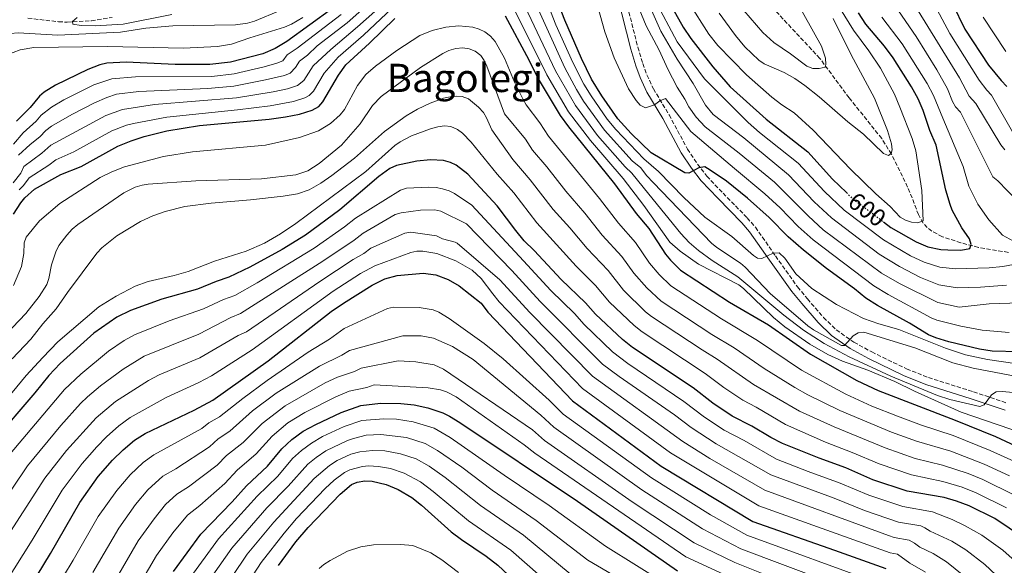
# Model space of a CAD drawing. Units: metres. Extents: x 617010 to 620442, y 4768762 to 4771135.
# Drawn here: x 618035 to 618437, y 4769327 to 4769549 of the extents above; entities that cross this region are included whole.
import ezdxf
from ezdxf.enums import TextEntityAlignment as Align

# ---------------------------------------------------------------- set-up
doc = ezdxf.new("R2010")
doc.units = ezdxf.units.M
doc.header["$MEASUREMENT"] = 0
doc.linetypes.add('DGN Style 3', pattern=[2.435891, 1.739922, -0.695969])
doc.linetypes.add('DGN Style 5', pattern=[1.217945, 0.521977, -0.695969])
for name, color, linetype, lineweight in [('Barranco lineal', 142, 'DGN Style 3', 13), ('Camino', 7, 'DGN Style 3', 0), ('Cota de curva de nivel directora', 7, 'Continuous', 0), ('Curva de nivel directora', 30, 'Continuous', 30), ('Curva de nivel directora no vista', 30, 'DGN Style 5', 30), ('Curva de nivel intermedia', 30, 'Continuous', 0), ('Margen derecho', 7, 'Continuous', 0), ('Texto de Área (paraje) menor', 7, 'Continuous', 0)]:
    doc.layers.add(name, color=color, linetype=linetype, lineweight=lineweight)
doc.styles.add('Style-Arial', font='arial.ttf')

msp = doc.modelspace()

# ---------------------------------------------------------------- linework, layer by layer
at = {"layer": 'Barranco lineal', "color": 142, "linetype": 'DGN Style 3', "lineweight": 13}
for points in [[(618438.16, 4769454.52, 603.22), (618425.98, 4769456.53, 601.53), (618418.79, 4769458.41, 600.45), (618411.3, 4769460.87, 599.09), (618406.99, 4769463.13, 597.59), (618405.12, 4769464.63, 596.76), (618403.5, 4769466.44, 595.99), (618401.54, 4769469.87, 594.94), (618398.98, 4769476.67, 593.1), (618397.14, 4769481.13, 592.19), (618390.55, 4769494.47, 590.78), (618386.59, 4769500.88, 590.07), (618373.34, 4769517.4, 587.31), (618361.38, 4769533.52, 585.83), (618341.95, 4769554.39, 582.46)], [(618038.85, 4769549.92, 610.81), (618051.29, 4769548.48, 610.72), (618054.8, 4769548.3, 610.49), (618064.71, 4769548.86, 609.49), (618073.22, 4769550.24, 608.58)]]:
    msp.add_polyline3d(points, dxfattribs=at)
at = {"layer": 'Camino', "color": 7, "linetype": 'DGN Style 3', "lineweight": 0}
msp.add_polyline3d([(618281.82, 4769559.53, 617.93), (618287.24, 4769538.15, 618.7), (618289.29, 4769531.43, 619.02), (618290.93, 4769526.84, 619.51), (618293.58, 4769521.14, 620.29), (618299.98, 4769510.53, 621.56), (618307.51, 4769496.59, 623.05), (618311.5, 4769490.5, 624.25), (618315.32, 4769485.61, 624.97), (618321.94, 4769478.63, 626.16), (618331.77, 4769468.59, 628.46), (618335.14, 4769464.77, 628.98), (618343.32, 4769453.05, 629.84), (618352.31, 4769440.42, 629.99), (618356.3, 4769435.57, 630.48), (618362.85, 4769428.01, 631.75), (618368.08, 4769422.98, 632.71), (618375.27, 4769417.89, 633.88), (618382.53, 4769413.93, 634.86), (618396.7, 4769407.05, 636.1), (618405.6, 4769403.52, 636.97), (618423.99, 4769397.69, 639.26), (618437.82, 4769393.07, 640.55)], dxfattribs=at)
at = {"layer": 'Curva de nivel directora', "color": 30, "linetype": 'Continuous', "lineweight": 30, "flags": 128}
for points, elevation in [([(618293.42, 4769568.43), (618305.66, 4769546.25), (618308.79, 4769541.64), (618317.8, 4769530.1), (618324.87, 4769521.97), (618339.53, 4769508.84), (618356.45, 4769495.53), (618366.59, 4769484.36), (618372.22, 4769478.84)], 600), ([(618442.61, 4769414.01), (618431.63, 4769414.25), (618426.35, 4769415.09), (618413.97, 4769418.05), (618408.64, 4769419.64), (618405.67, 4769420.89), (618397.92, 4769425.73), (618384.91, 4769432.83), (618380.08, 4769435.79), (618375.44, 4769439.71), (618364.06, 4769447.98), (618354.67, 4769455.4), (618348.46, 4769460.81), (618340.76, 4769468.76), (618331.96, 4769476.61), (618323.35, 4769483.51), (618316.75, 4769487.95), (618314.56, 4769489.32), (618312.09, 4769488.96), (618308.08, 4769486.81), (618306.35, 4769486.89), (618292.72, 4769495.11), (618284.54, 4769503), (618279.05, 4769508.97), (618272.57, 4769518.24), (618268.34, 4769525.08), (618264.31, 4769533.48), (618257.51, 4769549.1), (618254.41, 4769557.14)], 625), ([(618415.45, 4769555.71), (618420.42, 4769545.38), (618430.03, 4769530.78), (618435.2, 4769524.48), (618437.6, 4769522.08)], 625), ([(618163.05, 4769553.94), (618144.26, 4769540.39), (618139.59, 4769537.62), (618134.53, 4769535.38), (618121.31, 4769532.01), (618112.93, 4769531.01), (618098.8, 4769531.08), (618078.91, 4769532.01), (618070.98, 4769531.54), (618068.17, 4769530.94), (618063.27, 4769529.07), (618050.07, 4769522.57), (618045.46, 4769519.77), (618043.6, 4769518.1), (618039.71, 4769513.47), (618034.17, 4769507.97)], 625), ([(618233.27, 4769550.83), (618242.89, 4769532.92), (618246.68, 4769525.22), (618255.57, 4769510.27), (618258.95, 4769505.68), (618277.72, 4769482.39), (618286.51, 4769470.36), (618291.79, 4769464.18), (618298.57, 4769453.81), (618300.59, 4769451.29), (618304.6, 4769447.2), (618324.56, 4769434.21), (618340.53, 4769425.05), (618357.56, 4769413.04), (618376.48, 4769402.25), (618385.19, 4769398.18), (618416.53, 4769386.21), (618432.95, 4769379.5), (618443.14, 4769374.8), (618452.85, 4769369.77), (618462.58, 4769363.27), (618470.29, 4769356.28)], 650), ([(618387.29, 4769466.96), (618390.34, 4769464.66), (618400.56, 4769458.8), (618405.41, 4769456.73), (618410.64, 4769455.74), (618413.47, 4769455.58), (618418.81, 4769455.45), (618422.47, 4769456.07), (618422.99, 4769457.71), (618422.29, 4769460.08), (618419.17, 4769464.48), (618415.34, 4769471.69), (618414.43, 4769474.06), (618412.72, 4769479.83), (618408.77, 4769498.18), (618406.16, 4769504.11), (618403.42, 4769512.37), (618401.36, 4769517.06), (618398.66, 4769522), (618391.28, 4769533.71), (618387.71, 4769538.53), (618380.16, 4769547.52), (618377.14, 4769552.13)], 600), ([(618080.95, 4769499.98), (618086.22, 4769501.67), (618095.44, 4769504.05), (618108.79, 4769506.16), (618137.09, 4769508.8), (618143.73, 4769509.68), (618149.44, 4769510.82), (618154.65, 4769512.45), (618157.38, 4769513.96), (618158.96, 4769515.89), (618165.35, 4769526.64), (618168.32, 4769530.91), (618177.91, 4769539.7), (618188.32, 4769549.83)], 650), ([(618033.03, 4769470.06), (618035.9, 4769474.71), (618037.58, 4769476.77), (618041.48, 4769480.32), (618052.29, 4769486.22), (618060.54, 4769489.47), (618075.53, 4769497.72), (618080.95, 4769499.98)], 650), ([(618444.36, 4769338.25), (618432.69, 4769346.11), (618422.14, 4769351.28), (618417.04, 4769353.22), (618412, 4769354.64), (618396.95, 4769357.24), (618382.98, 4769361.88), (618371.97, 4769366.76), (618361.07, 4769370.62), (618346.21, 4769376.68), (618341.38, 4769379.13), (618333.64, 4769383.71), (618325.64, 4769387.73), (618317.76, 4769393.03), (618309.78, 4769399.31), (618285.03, 4769415.8), (618281.01, 4769419.04), (618269.96, 4769429.34), (618265.9, 4769433.91), (618256.01, 4769443.46), (618245.04, 4769455.31), (618240.99, 4769459.2), (618237.51, 4769463.36), (618229.97, 4769473.47), (618218.06, 4769486.43), (618213.27, 4769490.09), (618211.01, 4769491.16), (618208.04, 4769491.91), (618202.75, 4769492.18), (618197.23, 4769491.66), (618188.99, 4769489.93), (618186.24, 4769488.74), (618181.72, 4769485.38), (618165.86, 4769471.78), (618151.94, 4769461.46), (618142.45, 4769455.66), (618129.19, 4769448.47), (618120.74, 4769444.38), (618115.56, 4769442.66), (618107.91, 4769439.5), (618093.37, 4769435.41), (618080.58, 4769430.77), (618075.09, 4769428.06), (618065.67, 4769421.56), (618052.01, 4769409.25), (618047.34, 4769404.41), (618041.61, 4769397.3), (618024.54, 4769377.43)], 675), ([(618037.56, 4769314.52), (618048.05, 4769331.8), (618059.94, 4769352.66), (618067.47, 4769363.18), (618073.32, 4769369.86), (618077.58, 4769374.06), (618082.28, 4769377.97), (618086.59, 4769380.75), (618106.54, 4769390.24), (618114.22, 4769394.35), (618136.66, 4769410.35), (618162.37, 4769430.37), (618167.32, 4769433.87), (618179.07, 4769441.15), (618184.27, 4769443.76), (618189.25, 4769445.11), (618199.88, 4769446.06), (618205, 4769445.4), (618210.03, 4769443.43), (618214.53, 4769440.9), (618223.38, 4769433.86), (618226.2, 4769430.2), (618260.66, 4769393.99), (618296.77, 4769367.45), (618334.11, 4769344.83), (618367.36, 4769333.13), (618388.23, 4769325.74)], 700), ([(618098.15, 4769324.47), (618109.3, 4769339.66), (618122.09, 4769352.93), (618127.86, 4769359.36), (618136.38, 4769367.42), (618142.23, 4769374.52), (618146.35, 4769378.26), (618151, 4769381.65), (618156.05, 4769384.4), (618166.39, 4769389.27), (618174.49, 4769392.13), (618182.51, 4769393.04), (618190.77, 4769392.98), (618196.1, 4769392.42), (618201.77, 4769391.22), (618207.89, 4769389.16), (618210.53, 4769387.8), (618214.74, 4769385.23), (618262.71, 4769353.22), (618303.39, 4769324.83)], 725), ([(618140.93, 4769327), (618147.98, 4769336.55), (618152.92, 4769342.39), (618166.06, 4769356.07), (618170.66, 4769359.89), (618172.95, 4769360.91), (618176.09, 4769361.4), (618179.02, 4769361.24), (618181.95, 4769360.67), (618184.77, 4769359.89), (618189.62, 4769357.96), (618195.21, 4769354.6), (618199.19, 4769351.51), (618211.24, 4769340.7), (618215.42, 4769337.47), (618225.47, 4769330.76), (618230.27, 4769327.14), (618247.32, 4769311.06)], 750)]:
    msp.add_lwpolyline(points, dxfattribs=dict(at, elevation=elevation))
at = {"layer": 'Curva de nivel directora no vista', "color": 30, "linetype": 'DGN Style 5', "lineweight": 30, "elevation": 600, "flags": 128}
msp.add_lwpolyline([(618372.22, 4769478.84), (618374.55, 4769476.55), (618387.29, 4769466.96)], dxfattribs=at)
at = {"layer": 'Curva de nivel intermedia', "color": 30, "linetype": 'Continuous', "lineweight": 0, "flags": 128}
for points, elevation in [([(618455.53, 4769434.42), (618430.35, 4769433.54), (618418.1, 4769432.23), (618409.44, 4769434.08), (618393.8, 4769441.78), (618386.53, 4769445.99), (618362.76, 4769463.74), (618356.75, 4769469.21), (618342.89, 4769483.08), (618328.52, 4769494.89), (618314.64, 4769505.67), (618310.97, 4769509.54), (618307.97, 4769513.77), (618306.42, 4769516.93), (618303.31, 4769521.76), (618299.42, 4769529.19), (618295.91, 4769536.84), (618290.61, 4769546.82), (618282.34, 4769567)], 615), ([(618459.42, 4769406.51), (618429.72, 4769410.88), (618420.75, 4769412.72), (618412.53, 4769415.53), (618393.53, 4769423.08), (618385.41, 4769425.35), (618379.19, 4769427.57), (618368.22, 4769433.34), (618358.05, 4769439.81), (618351.56, 4769445.8), (618347.16, 4769452.16), (618344.75, 4769454.36), (618342.37, 4769454.2), (618337.73, 4769452.06), (618335.96, 4769452.17), (618334.32, 4769453.22), (618325.48, 4769460.93), (618314.48, 4769468.89), (618305.97, 4769476.8), (618295.68, 4769487.5), (618289.72, 4769492.57), (618278.24, 4769504.53), (618274.79, 4769508.78), (618268.19, 4769518.22), (618265.27, 4769522.98), (618260.79, 4769531.82), (618253.87, 4769547.19), (618247.9, 4769562.74)], 630), ([(618346.93, 4769565.7), (618362.09, 4769538.57), (618363.68, 4769533.58), (618363.79, 4769531.07), (618363.49, 4769529.93), (618361.04, 4769529.45), (618358.46, 4769529.47), (618356.06, 4769530.38), (618349.43, 4769535.42), (618342.58, 4769540.04), (618338.16, 4769544.04), (618327.83, 4769556.04)], 585), ([(618187.25, 4769559.05), (618173.11, 4769546.33), (618162.16, 4769537.2), (618154.96, 4769530.54), (618151.21, 4769524.58), (618148.63, 4769522.52), (618144.59, 4769521.14), (618138.71, 4769519.94), (618123.75, 4769517.45), (618090.34, 4769514.72), (618077.42, 4769512.72), (618070.62, 4769510.26), (618048.17, 4769498.2), (618044.52, 4769494.99), (618037.2, 4769489.47), (618035.94, 4769486.75), (618032.8, 4769482.86)], 640), ([(618183.44, 4769561.06), (618168.81, 4769548.02), (618156.64, 4769538.59), (618152.69, 4769534.89), (618149.39, 4769532.37), (618147.85, 4769529.79), (618145.62, 4769527.55), (618143.3, 4769526.58), (618135.55, 4769524.75), (618122.65, 4769522.26), (618112.13, 4769521.24), (618084.01, 4769520.07), (618074.97, 4769518.91), (618070.96, 4769517.63), (618065.93, 4769515.43), (618056.75, 4769510.7), (618048.51, 4769505.91), (618046.11, 4769504.2), (618043.67, 4769501.51), (618039.76, 4769498.4), (618035.05, 4769494.05)], 635), ([(618444.44, 4769403.35), (618423.79, 4769407.34), (618415.52, 4769409.56), (618400.13, 4769415.58), (618379.26, 4769422.02), (618376.95, 4769421.71), (618374.94, 4769420.45), (618371.48, 4769416.58), (618370.26, 4769416.56), (618358.76, 4769422.93), (618356.44, 4769424.61), (618341.15, 4769437.69), (618330.97, 4769448.43), (618329.08, 4769450.07), (618319.4, 4769456.43), (618317.22, 4769458.23), (618293.68, 4769482.87), (618290.75, 4769485.8), (618288.41, 4769489), (618285.01, 4769491.84), (618273.73, 4769504.29), (618265.13, 4769516.09), (618262.21, 4769520.87), (618257.5, 4769529.69), (618242.85, 4769562.1)], 635), ([(618437.44, 4769441.18), (618426.87, 4769440.31), (618417.37, 4769440), (618409.84, 4769441.3), (618402.41, 4769444.33), (618393.81, 4769448.71), (618385.57, 4769453.82), (618366.09, 4769468.59), (618359.12, 4769475.16), (618348.68, 4769486.15), (618330.38, 4769501.15), (618317.98, 4769510.68), (618314.81, 4769514.48), (618309.73, 4769523.28), (618303.3, 4769533.26), (618296.56, 4769544.61), (618289.4, 4769560.91)], 610), ([(618284.84, 4769486.8), (618282.06, 4769489.34), (618270.87, 4769502.18), (618261.85, 4769514.31), (618253.73, 4769528.52), (618239.96, 4769557.47)], 640), ([(618438.43, 4769421.85), (618427.55, 4769422.87), (618418.83, 4769424.47), (618409.04, 4769426.86), (618406.73, 4769427.82), (618389.22, 4769437.34), (618383.31, 4769440.89), (618358.64, 4769459.63), (618352.6, 4769465.01), (618345.26, 4769472.62), (618339.03, 4769478.42), (618326.65, 4769488.63), (618308.8, 4769503.79), (618298.52, 4769517.17), (618296.16, 4769516.24), (618294.07, 4769514.67), (618290.44, 4769513.35), (618288.18, 4769514.47), (618286.52, 4769516.34), (618283.43, 4769521.08), (618277.55, 4769533.72), (618273.78, 4769544.3), (618271.01, 4769554.55)], 620), ([(618451.73, 4769451.8), (618435.9, 4769448.79), (618430.34, 4769448.15), (618416.64, 4769447.76), (618410.24, 4769448.52), (618403.91, 4769450.53), (618398.28, 4769453.15), (618387.36, 4769459.67), (618371.27, 4769471.77), (618363.25, 4769479.35), (618352.56, 4769490.84), (618336.74, 4769503.4), (618332.25, 4769507.42), (618314.44, 4769525.15), (618303.25, 4769540.34), (618294.22, 4769557.46)], 605), ([(618368, 4769556.41), (618375.11, 4769545.03), (618381.3, 4769536.64), (618386.05, 4769529.53), (618391.74, 4769518.97), (618394.01, 4769513.72), (618398.93, 4769500.91), (618400.41, 4769495.86), (618402.92, 4769479.73), (618403.49, 4769467.32), (618401.33, 4769466.53), (618398.75, 4769466.82), (618396.28, 4769467.63), (618394.09, 4769468.84), (618389.96, 4769473.26), (618384.14, 4769478.37), (618373.81, 4769488.4), (618358.6, 4769504.35), (618350.88, 4769511.29), (618345.93, 4769514.55), (618341.79, 4769517.78), (618331.57, 4769526.81), (618319.83, 4769538.85), (618316.12, 4769543.44), (618307.91, 4769556.44)], 595), ([(618408.04, 4769555.39), (618414.29, 4769543.65), (618426.29, 4769524.6), (618429.33, 4769520.54), (618431.27, 4769518.61), (618440.33, 4769502.68)], 620), ([(618141.58, 4769553.06), (618131.16, 4769548.76), (618128.33, 4769547.9), (618123.36, 4769547.23), (618097.91, 4769546.83), (618086.86, 4769545.81), (618076.57, 4769544.19), (618051.05, 4769543.04), (618034.88, 4769543.97), (618028.57, 4769543.46), (618023.71, 4769541.89), (618018.59, 4769538.9)], 615), ([(618166.4, 4769551.35), (618148.48, 4769537.64), (618144.49, 4769534.99), (618142.6, 4769532.58), (618140.29, 4769531.63), (618135.04, 4769530.06), (618122.87, 4769527.29), (618113.78, 4769526.2), (618082.66, 4769526.02), (618072.98, 4769525.23), (618065.72, 4769522.8), (618053.41, 4769516.64), (618048.47, 4769513.71), (618044.19, 4769510.34), (618042.22, 4769508.02), (618036.92, 4769503.14), (618032.91, 4769498.63)], 630), ([(618187.13, 4769553.96), (618175.51, 4769543.01), (618165.24, 4769534.06), (618159.46, 4769527.53), (618155.09, 4769520.23), (618153.35, 4769518.43), (618151.64, 4769517.48), (618147.01, 4769515.98), (618137.51, 4769514.24), (618124.2, 4769512.54), (618095.41, 4769509.63), (618081.86, 4769507.07), (618078.95, 4769506.29), (618073.07, 4769503.99), (618057.52, 4769495.53), (618050.23, 4769492.21), (618047.31, 4769490), (618039.34, 4769484.89), (618037.02, 4769481.73), (618035.29, 4769479.93)], 645), ([(618097.5, 4769551.39), (618077.59, 4769547.47), (618066.27, 4769546.81), (618060.55, 4769546.92), (618057.18, 4769547.45), (618057.02, 4769548.54), (618058.96, 4769550.14)], 610), ([(618399.92, 4769397.93), (618391.91, 4769401.87), (618380.86, 4769406.52), (618370.6, 4769410.2), (618364.65, 4769412.94), (618357.33, 4769417.15), (618347.12, 4769424.23), (618342.57, 4769428.01), (618330.34, 4769439.8), (618328.37, 4769441.34), (618311.9, 4769449.67), (618304.49, 4769454.96), (618300.28, 4769458.7), (618289.68, 4769473.62), (618281.28, 4769484.6), (618268.02, 4769500.07), (618259.01, 4769511.82), (618250.21, 4769526.87), (618237.18, 4769553.04)], 645), ([(618366.76, 4769549.75), (618374.12, 4769534.96), (618383.59, 4769517.36), (618388.98, 4769504.09), (618390.57, 4769498.74), (618390.82, 4769496.3), (618390.38, 4769494.8), (618389.37, 4769494.04), (618387.32, 4769494.75), (618379.22, 4769502.6), (618372.81, 4769507.63), (618361.17, 4769517.83), (618355.28, 4769522.5), (618351.14, 4769525.32), (618346.79, 4769527.81), (618338.73, 4769531.34), (618336.47, 4769532.87), (618330.78, 4769538.24), (618327.06, 4769542.8), (618320.43, 4769551.99)], 590), ([(618393.44, 4769552.85), (618400.63, 4769542.42), (618409.01, 4769528.85), (618413.43, 4769521.17), (618415.46, 4769515.95), (618416.69, 4769513.78), (618418.62, 4769511.65), (618431.88, 4769485.24), (618433.81, 4769483.62), (618441.7, 4769475.48)], 610), ([(618401.46, 4769552.92), (618418.21, 4769525.64), (618422.18, 4769518.17), (618424.94, 4769515.13), (618435.06, 4769498.36), (618436.73, 4769496.26)], 615), ([(618150.88, 4769550.23), (618146.15, 4769547.42), (618143.32, 4769546.22), (618129.2, 4769541.95), (618121.78, 4769539.37), (618116.03, 4769538.38), (618102.25, 4769537.64), (618071.22, 4769538.37), (618041.22, 4769537.95), (618035.74, 4769536.97), (618030, 4769534.79)], 620), ([(618440.6, 4769369.28), (618430.79, 4769373.86), (618415.62, 4769379.89), (618402.8, 4769384.14), (618393.01, 4769387.76), (618382.54, 4769391.89), (618371.92, 4769396.77), (618353.89, 4769406.51), (618335.98, 4769418.65), (618321.38, 4769427.39), (618300.69, 4769440.92), (618295.97, 4769445.44), (618292.01, 4769450.16), (618286.25, 4769458.47), (618279.35, 4769466.38), (618271.68, 4769476.44), (618250.88, 4769501.91), (618247.39, 4769507.29), (618241.76, 4769514.59), (618240.51, 4769516.75), (618236.99, 4769523.79), (618232.99, 4769533.58), (618229.13, 4769540.47), (618227.22, 4769542.6), (618224.92, 4769544.36), (618222.68, 4769545.48), (618220.11, 4769546.21), (618214.29, 4769546.74), (618209.02, 4769546.25), (618203.55, 4769544.93), (618198.53, 4769542.85), (618189.14, 4769536.77), (618180.36, 4769530.43), (618176.51, 4769526.94), (618173.09, 4769522.53), (618167.72, 4769512.75), (618166.06, 4769510.48), (618162.14, 4769507.02), (618157.15, 4769504), (618149.44, 4769501.26), (618135.64, 4769498.24), (618105.93, 4769495.45), (618094.12, 4769493.55), (618078.12, 4769489.3), (618073, 4769487.37), (618068.32, 4769485.02), (618051.78, 4769474.42), (618043.62, 4769467.29), (618038.12, 4769460.73), (618037.3, 4769458.42), (618037.16, 4769453.99), (618036.23, 4769448.81), (618032.98, 4769441.01)], 655), ([(618386.65, 4769550.39), (618394.95, 4769539.5), (618405.11, 4769523.27), (618407.7, 4769518.41), (618411.41, 4769509.14), (618419.8, 4769489.5), (618422.06, 4769481.51), (618425.66, 4769474.13), (618430.26, 4769467.7), (618435.72, 4769461.53), (618440.19, 4769459.06)], 605), ([(618427.84, 4769550.31), (618437.13, 4769536.39)], 630), ([(618438.57, 4769363.52), (618428.37, 4769368.29), (618414.72, 4769373.58), (618400.74, 4769377.61), (618390.5, 4769381.29), (618369.56, 4769390.07), (618356.55, 4769396.48), (618351.13, 4769399.43), (618338.66, 4769407.24), (618326.48, 4769415.63), (618317.44, 4769421.06), (618296.77, 4769434.64), (618290.85, 4769440.11), (618285.64, 4769446.02), (618280.71, 4769452.77), (618272.75, 4769461.54), (618265.64, 4769470.49), (618257.87, 4769479.45), (618250.15, 4769489.33), (618244.37, 4769496.17), (618241.45, 4769500.57), (618232.91, 4769510.93), (618225.69, 4769530.35), (618224.7, 4769532.71), (618223.26, 4769534.75), (618220.96, 4769536.44), (618218.5, 4769537.48), (618216.02, 4769537.9), (618213.09, 4769537.62), (618210.29, 4769536.7), (618207.79, 4769535.46), (618198.78, 4769529.85), (618182.74, 4769517.95), (618179.14, 4769514.28), (618174.18, 4769506.93), (618166.54, 4769498.23), (618157.51, 4769490.73), (618152.88, 4769487.66), (618147.95, 4769486.15), (618134, 4769484.46), (618107.27, 4769483.65), (618087.8, 4769482.25), (618085.33, 4769481.88), (618082.58, 4769481.02), (618077.97, 4769478.82), (618059.24, 4769465.9), (618056.88, 4769463.92), (618054.71, 4769461.54), (618051.48, 4769457.29), (618050.21, 4769454.67), (618048.42, 4769449.49), (618047.3, 4769443.82), (618046.53, 4769441.44), (618043.43, 4769436.58), (618037.98, 4769429.54), (618029.79, 4769421.09)], 660), ([(618440.68, 4769355.56), (618427.82, 4769361.95), (618421.81, 4769364.39), (618411.4, 4769367.88), (618400.26, 4769370.59), (618387.99, 4769374.82), (618367.21, 4769383.39), (618353.1, 4769389.88), (618334.32, 4769400.74), (618319.54, 4769411.06), (618313.5, 4769414.74), (618292.86, 4769428.36), (618290.44, 4769430.31), (618281.41, 4769439.13), (618275.17, 4769447.06), (618266.6, 4769456.13), (618259.6, 4769464.54), (618252.83, 4769471.96), (618243.42, 4769484.05), (618236.4, 4769492.34), (618227.82, 4769504.47), (618225.63, 4769509.38), (618224.34, 4769511.53), (618222.36, 4769513.6), (618218.29, 4769517.12), (618215.76, 4769517.96), (618213.26, 4769518.12), (618210.76, 4769517.81), (618208.17, 4769517.28), (618202.64, 4769515.34), (618197.52, 4769512.87), (618192.96, 4769510.14), (618184.04, 4769503.73), (618171.82, 4769492.84), (618162.65, 4769485.88), (618158.16, 4769482.74), (618153.39, 4769479.94), (618148.61, 4769478.37), (618142.74, 4769477.39), (618129.51, 4769475.9), (618113.5, 4769474.59), (618102.79, 4769473.24), (618094.68, 4769471.19), (618089.69, 4769469.4), (618084.69, 4769467.09), (618075.04, 4769461.25), (618068.89, 4769456.32), (618066.96, 4769454.18), (618054.9, 4769438.13), (618050.4, 4769431.53), (618044.88, 4769425.39), (618040.04, 4769419.12), (618032.46, 4769411.09)], 665), ([(618437.35, 4769350.41), (618424.98, 4769356.61), (618419.29, 4769358.86), (618411.47, 4769361.22), (618398.75, 4769363.93), (618385.49, 4769368.35), (618374.61, 4769373.04), (618363.72, 4769377.19), (618347.4, 4769384.37), (618335.43, 4769391.39), (618329.98, 4769394.24), (618322.31, 4769399.44), (618314.63, 4769405.21), (618288.95, 4769422.08), (618285.73, 4769424.68), (618275.68, 4769434.23), (618269.96, 4769441.02), (618262.11, 4769448.84), (618246.11, 4769466.54), (618236.69, 4769478.76), (618230.01, 4769486.36), (618219.4, 4769499.34), (618215.85, 4769503.07), (618213.87, 4769504.59), (618211.12, 4769505.8), (618208.48, 4769506.06), (618205.85, 4769505.71), (618202.85, 4769504.8), (618195.09, 4769501.94), (618190.49, 4769499.58), (618188.25, 4769498.06), (618176.48, 4769487.47), (618147.93, 4769466.25), (618141.69, 4769462.07), (618135.21, 4769458.32), (618127.79, 4769454.94), (618114.83, 4769450.9), (618104.12, 4769446.77), (618098.37, 4769445.02), (618087.83, 4769442.66), (618082.51, 4769440.79), (618074.76, 4769436.71), (618067.73, 4769432.36), (618051.05, 4769418), (618044.88, 4769411.74), (618038.18, 4769404.31), (618028.63, 4769392.74)], 670), ([(618284.84, 4769486.8), (618291.68, 4769478.25), (618304.72, 4769462.18), (618308.14, 4769458.54), (618311.92, 4769455.23), (618317.46, 4769451.21), (618328.04, 4769444.57), (618346.7, 4769428.9), (618354.79, 4769422.86), (618363.18, 4769417.44), (618373.27, 4769412.01), (618390.33, 4769404.08), (618409.29, 4769396.16), (618414.38, 4769394.56), (618426.51, 4769391.66), (618428.27, 4769392.37), (618431.31, 4769396.5), (618433.14, 4769397.64), (618435.64, 4769397.8), (618444.48, 4769397)], 640), ([(618442.2, 4769327.56), (618435.85, 4769333.17), (618427.39, 4769339.33), (618420.56, 4769343.12), (618415.23, 4769345.65), (618407.24, 4769348.86), (618395.2, 4769350.94), (618381.27, 4769355.63), (618369.59, 4769360.55), (618356.65, 4769365.2), (618343.79, 4769370.31), (618330.54, 4769377.87), (618322.43, 4769382.12), (618314.42, 4769387.4), (618306, 4769393.81), (618283.22, 4769409.21), (618276.94, 4769414.03), (618265.35, 4769425.16), (618261.41, 4769429.55), (618251.77, 4769438.99), (618240.7, 4769451.02), (618219.59, 4769473.73), (618212.6, 4769478.44), (618210.39, 4769479.59), (618207.73, 4769480.36), (618205.07, 4769480.92), (618202.01, 4769481.07), (618192.97, 4769480.71), (618190.63, 4769479.84), (618172.3, 4769468.5), (618167.82, 4769464.89), (618155.44, 4769456.2), (618132.26, 4769442.07), (618123.1, 4769436.99), (618118.55, 4769435.32), (618110.38, 4769431.44), (618096.44, 4769426.61), (618082.25, 4769420.95), (618078, 4769418.54), (618071.7, 4769414.23), (618060.35, 4769404.95), (618053.77, 4769398.66), (618031.62, 4769372.48)], 680), ([(618435.4, 4769321.03), (618428.64, 4769327.29), (618420.84, 4769333.36), (618415.16, 4769336.83), (618406.3, 4769340.92), (618404.17, 4769342.31), (618402.49, 4769343.08), (618393.46, 4769344.64), (618379.56, 4769349.38), (618367.2, 4769354.34), (618341.37, 4769363.94), (618319.22, 4769376.51), (618308.99, 4769383.15), (618302.22, 4769388.3), (618279.6, 4769403.93), (618272.87, 4769409.02), (618247.53, 4769434.53), (618235.98, 4769447.11), (618217.46, 4769466.17), (618206.96, 4769471.28), (618204.52, 4769471.84), (618198.67, 4769471.72), (618190.83, 4769470.66), (618188.47, 4769469.91), (618175.37, 4769462.34), (618171.78, 4769459.49), (618158.94, 4769450.95), (618125.46, 4769429.59), (618121.54, 4769427.98), (618108.4, 4769421.19), (618086.15, 4769412.24), (618077.66, 4769406.98), (618068.43, 4769400.19), (618063.07, 4769395.66), (618060.21, 4769392.91), (618052.29, 4769384.02), (618038.7, 4769367.52), (618014.91, 4769332.36)], 685), ([(618419.98, 4769322.8), (618412.91, 4769328.48), (618407.59, 4769331.77), (618402.13, 4769334.43), (618399.97, 4769336.09), (618397.78, 4769337.29), (618391.71, 4769338.34), (618389.34, 4769339.13), (618338.95, 4769357.57), (618316.51, 4769370.6), (618305.62, 4769377.47), (618268.8, 4769404.01), (618243.29, 4769430.07), (618231.05, 4769443.28), (618213.64, 4769458.25), (618212.86, 4769458.69), (618207.65, 4769459.99), (618205.22, 4769461.21), (618194.78, 4769462.76), (618192.38, 4769462.34), (618178.44, 4769456.17), (618175.72, 4769454.09), (618171.38, 4769451.61), (618157.7, 4769442.65), (618127.82, 4769422.2), (618124.52, 4769420.64), (618108.8, 4769411.59), (618092.31, 4769404.62), (618087.94, 4769402.33), (618074.45, 4769393.69), (618066.64, 4769387.16), (618054.51, 4769373.79), (618045.78, 4769362.57), (618009.09, 4769305.7)], 690), ([(618029.57, 4769319.76), (618040.55, 4769337.29), (618052.86, 4769357.62), (618060.99, 4769368.49), (618066.97, 4769375.34), (618070.91, 4769379.35), (618075.87, 4769383.87), (618080.54, 4769387.24), (618095.12, 4769395.37), (618108.41, 4769401.43), (618113.66, 4769404.24), (618130.18, 4769414.8), (618163.11, 4769438.66), (618174.3, 4769445.86), (618180.19, 4769449.07), (618194.75, 4769454.43), (618197.18, 4769454.95), (618199.72, 4769454.95), (618205.33, 4769454.1), (618213.17, 4769451), (618219.79, 4769447.29), (618223.39, 4769443.92), (618228.21, 4769437.62), (618230.81, 4769434.32), (618264.73, 4769399), (618300.58, 4769372.88), (618336.53, 4769351.2), (618389.97, 4769332.04), (618392.98, 4769331.52), (618397.97, 4769327.94), (618404.37, 4769324.25)], 695), ([(618109.65, 4769382.78), (618112.56, 4769385.01), (618116.91, 4769387.49), (618126.33, 4769395.03), (618136.23, 4769402.26), (618153.02, 4769413.84), (618161.61, 4769419.18), (618167.59, 4769423.51), (618185.36, 4769431.58), (618187.78, 4769432.18), (618198.24, 4769432.03), (618203.88, 4769431.07), (618206.2, 4769430.11), (618210.36, 4769427.55), (618224.67, 4769417.41), (618232.37, 4769411.12), (618251.16, 4769394.32), (618256.87, 4769388.64), (618292.83, 4769362.6), (618316.91, 4769347.53), (618331.64, 4769339.25), (618385.23, 4769319.73)], 705), ([(618065.35, 4769324.12), (618075.82, 4769342.19), (618082.7, 4769351.73), (618087.71, 4769357.78), (618093.78, 4769363.37), (618099.07, 4769366.32), (618112.76, 4769375.31), (618116.39, 4769378.59), (618121.13, 4769381.73), (618130.31, 4769389.9), (618139.92, 4769397.11), (618157.54, 4769408.11), (618166.72, 4769412.58), (618169.86, 4769414.48), (618191.49, 4769420.5), (618199.05, 4769420.48), (618204, 4769419.62), (618211.74, 4769416.2), (618220.15, 4769410.8), (618247.76, 4769388.24), (618253.08, 4769383.29), (618288.88, 4769357.75), (618313.53, 4769341.85), (618329.17, 4769333.67), (618382.23, 4769313.71)], 710), ([(618073.38, 4769319.18), (618083.76, 4769336.96), (618090.31, 4769346), (618094.91, 4769351.74), (618099.53, 4769356.06), (618104.24, 4769358.98), (618115.87, 4769367.85), (618119.72, 4769371.77), (618126.47, 4769377.05), (618134.28, 4769384.77), (618143.62, 4769391.95), (618159.88, 4769401.31), (618164.88, 4769403.72), (618171.83, 4769406.01), (618174.63, 4769407.33), (618189.68, 4769410.34), (618196.78, 4769409.98), (618204.29, 4769408.68), (618208.04, 4769406.93), (618244.36, 4769382.16), (618249.3, 4769377.93), (618284.94, 4769352.91), (618310.15, 4769336.18), (618326.71, 4769328.1), (618354.57, 4769317.01)], 715), ([(618023.13, 4769237.01), (618048.1, 4769267.22), (618055.37, 4769277.68), (618066.04, 4769291.54), (618081.4, 4769314.26), (618091.23, 4769331.07), (618097.93, 4769340.27), (618103.82, 4769347.51), (618108.89, 4769351.4), (618118.98, 4769360.39), (618124.04, 4769365.77), (618131.74, 4769372.47), (618138.26, 4769379.65), (618144.73, 4769385.06), (618151.64, 4769389.31), (618164.31, 4769395.72), (618169.68, 4769397.93), (618176.91, 4769399.45), (618179.8, 4769400.49), (618201.82, 4769399.27), (618206.83, 4769398.49), (618209.26, 4769397.73)], 720), ([(618209.26, 4769397.73), (618213.3, 4769395.61), (618240.96, 4769376.08), (618245.3, 4769372.72), (618306.77, 4769330.5), (618324.24, 4769322.52), (618351.95, 4769311.07), (618376.23, 4769301.68), (618385.71, 4769296.12), (618393.73, 4769287.41), (618408.75, 4769267.9), (618419.13, 4769256.75), (618436.25, 4769236.69), (618441.42, 4769230.08)], 720), ([(618443.86, 4769380.79), (618418.99, 4769389.44), (618399.92, 4769397.93)], 645), ([(618104.05, 4769320.77), (618116.43, 4769337.78), (618132.23, 4769355.2), (618140.58, 4769363.35), (618146.65, 4769370.47), (618150.29, 4769373.83), (618154.3, 4769376.82), (618158.89, 4769379.46), (618167.7, 4769383.59), (618174.81, 4769385.99), (618183.81, 4769386.66), (618189, 4769386.51), (618195.79, 4769385.5), (618204.24, 4769382.92), (618210.84, 4769379.11), (618232.78, 4769363.77), (618251.12, 4769351.41), (618274.04, 4769334.76), (618299.31, 4769319.07)], 730), ([(618032.2, 4769289.66), (618038.18, 4769299.54), (618044.24, 4769308.08), (618049.34, 4769316.14), (618057.32, 4769329.05), (618067.49, 4769346.84), (618075.08, 4769357.45), (618080.51, 4769363.82), (618085.79, 4769368.85), (618090.09, 4769372.09), (618109.65, 4769382.78)], 705), ([(618281.04, 4769320.87), (618266.87, 4769329.1), (618245.91, 4769345.34), (618227.94, 4769357.58), (618215.53, 4769366.94), (618205.7, 4769373.77), (618200.58, 4769376.68), (618193.03, 4769379.1), (618182.61, 4769380.31), (618176.62, 4769380.01), (618171.39, 4769378.69), (618169.01, 4769377.92), (618160.19, 4769373.68), (618156.19, 4769370.95), (618152.84, 4769368.18), (618144.79, 4769359.28), (618136.09, 4769350.49), (618121.86, 4769334.05), (618109.96, 4769317.08)], 735), ([(618259.75, 4769323.5), (618240.69, 4769339.28), (618223.11, 4769351.38), (618208.74, 4769362.78), (618202.21, 4769367.39), (618196.93, 4769370.44), (618190.59, 4769372.43), (618184.17, 4769373.6), (618179.2, 4769373.82), (618174.09, 4769373.21), (618170.32, 4769372.25), (618164.82, 4769369.7), (618161.64, 4769367.64), (618155.49, 4769362.37), (618138.96, 4769344.59), (618128.19, 4769331.5), (618115.86, 4769313.38)], 740), ([(618253.3, 4769317.53), (618235.48, 4769333.21), (618218.27, 4769345.19), (618203.96, 4769357.14), (618198.72, 4769361.01), (618192.05, 4769364.61), (618186.47, 4769366.46), (618181.6, 4769367.33), (618177.59, 4769367.54), (618175.09, 4769367.31), (618170, 4769365.86), (618167.74, 4769364.79), (618163.57, 4769361.72), (618159.91, 4769358.32), (618148.27, 4769346.13), (618143.15, 4769340.18), (618133.91, 4769328.18), (618100.77, 4769277.14)], 745), ([(618214.27, 4769324.13), (618207.44, 4769329.19), (618202.92, 4769332.07), (618195.66, 4769335.13), (618190.57, 4769335.44), (618179.64, 4769335.31), (618174.49, 4769334.6), (618168.99, 4769332.76), (618161.9, 4769329), (618159.39, 4769327.33), (618157.48, 4769325.73)], 755)]:
    msp.add_lwpolyline(points, dxfattribs=dict(at, elevation=elevation))
at = {"layer": 'Margen derecho', "color": 7, "linetype": 'Continuous', "lineweight": 0}
msp.add_polyline3d([(618278.94, 4769558.71, 617.93), (618284.35, 4769537.34, 618.7), (618286.44, 4769530.49, 619.02), (618288.15, 4769525.7, 619.51), (618290.92, 4769519.72, 620.29), (618297.37, 4769509.04, 621.56), (618304.93, 4769495.05, 623.05), (618309.06, 4769488.75, 624.25), (618313.05, 4769483.64, 624.97), (618319.78, 4769476.55, 626.16), (618329.58, 4769466.55, 628.46), (618332.77, 4769462.91, 628.98), (618340.87, 4769451.32, 629.84), (618349.93, 4769438.59, 629.99), (618354.01, 4769433.63, 630.48), (618360.68, 4769425.94, 631.75), (618366.16, 4769420.66, 632.71), (618373.68, 4769415.34, 633.88), (618381.15, 4769411.26, 634.86), (618395.49, 4769404.3, 636.1), (618404.59, 4769400.69, 636.97), (618423.06, 4769394.84, 639.26), (618436.81, 4769390.24, 640.55)], dxfattribs=at)

# ---------------------------------------------------------------- texts
at = {"layer": 'Cota de curva de nivel directora', "color": 7, "linetype": 'Continuous', "lineweight": 0, "style": 'Style-Arial'}
msp.add_text('600', height=7, rotation=323.0183, dxfattribs=at).set_placement((618380.65, 4769471.96, 600), align=Align.MIDDLE_CENTER)
at = {"layer": 'Texto de Área (paraje) menor', "color": 7, "linetype": 'Continuous', "lineweight": 0, "style": 'Style-Arial'}
msp.add_text('Bagolegi', height=11.5, dxfattribs=at).set_placement((618216.84, 4769525.58, 661.72), align=Align.MIDDLE_CENTER)

doc.saveas('drawing.dxf')
